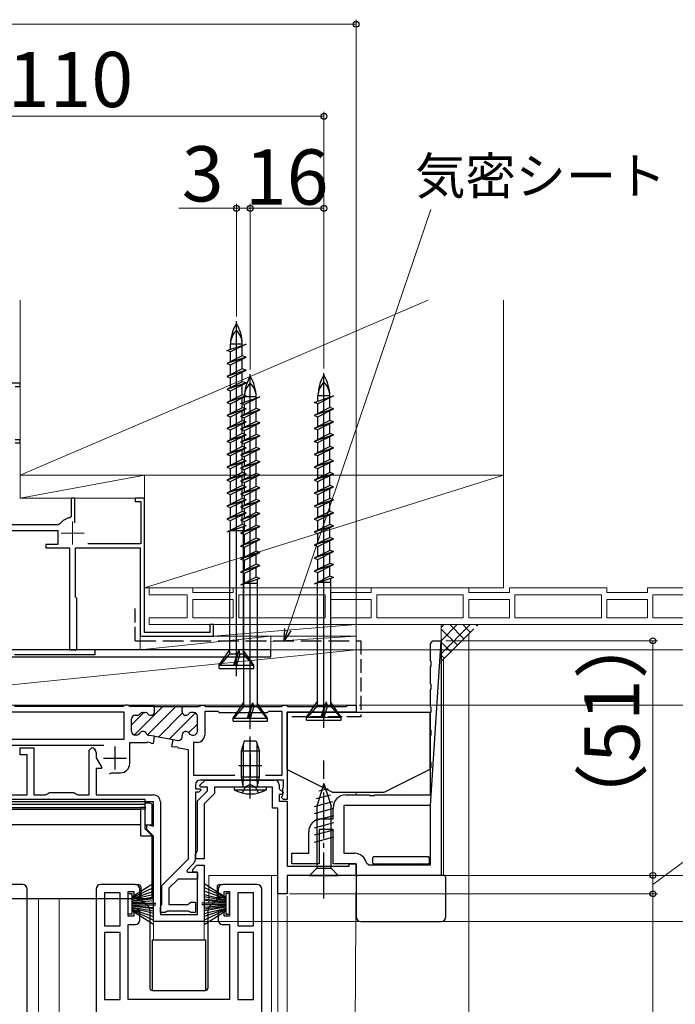
# Model space of a CAD drawing. Extents: x 105 to 1155, y 126 to 1690.
# Drawn here: x 377 to 519, y 1247 to 1462 of the extents above; entities that cross this region are included whole.
import ezdxf

# ---------------------------------------------------------------- set-up
doc = ezdxf.new("R2010")
doc.units = 0
for name, pattern in [('YCENTER_1', [13, 10, -1, 1, -1]), ('YDIVIDE_1', [15, 10, -1, 1, -1, 1, -1]), ('YHIDDEN_1', [4, 3, -1])]:
    doc.linetypes.add(name, pattern=pattern)
for name, color, linetype, lineweight in [('YKK_11', 7, 'CONTINUOUS', 30), ('YKK_11E', 7, 'CONTINUOUS', 13), ('YKK_12', 2, 'CONTINUOUS', 13), ('YKK_13', 4, 'CONTINUOUS', 30), ('YKK_D', 6, 'CONTINUOUS', 13), ('YSS_K', 3, 'CONTINUOUS', 13), ('YSS_KE', 3, 'CONTINUOUS', 30)]:
    doc.layers.add(name, color=color, linetype=linetype, lineweight=lineweight)
doc.styles.add('text-b', font='txt')

msp = doc.modelspace()

# ---------------------------------------------------------------- linework, layer by layer
at = {"layer": 'YKK_11', "linetype": 'ByBlock', "lineweight": -2}
for p in [(466.2, 1290.7), (466.7, 1326.5)]:
    msp.add_line(p, (468.5, 1326.5), dxfattribs=at)
at = {"layer": 'YKK_11', "linetype": 'ByBlock', "lineweight": -2, "ltscale": 0.5}
for p, q in [((466.2, 1325.83), (466.34, 1326.02)), ((466.2, 1322.17), (466.2, 1325.83)), ((466.34, 1326.02), (466.7, 1326.5)), ((468.5, 1326.5), (468.5, 1275.5)), ((466.34, 1321.98), (466.2, 1322.17)), ((466.2, 1320.83), (466.34, 1321.02)), ((466.2, 1317.17), (466.2, 1320.83)), ((466.34, 1321.02), (466.34, 1321.98)), ((466.34, 1316.98), (466.2, 1317.17)), ((466.34, 1316.02), (466.34, 1316.98)), ((466.2, 1315.83), (466.34, 1316.02)), ((466.2, 1312.17), (466.2, 1315.83)), ((466.34, 1311.98), (466.2, 1312.17)), ((466.34, 1311.02), (466.34, 1311.98)), ((466.2, 1310.83), (466.34, 1311.02)), ((466.2, 1307.17), (466.2, 1310.83)), ((466.34, 1306.98), (466.2, 1307.17)), ((466.2, 1305.83), (466.34, 1306.02)), ((466.2, 1300.17), (466.2, 1305.83)), ((466.34, 1306.02), (466.34, 1306.98)), ((466.34, 1299.98), (466.2, 1300.17)), ((466.34, 1299.02), (466.34, 1299.98)), ((466.2, 1298.83), (466.34, 1299.02)), ((466.2, 1293), (466.2, 1298.83)), ((447.8, 1293), (452.83, 1293)), ((452.83, 1293), (453.02, 1292.86)), ((453.02, 1292.86), (453.98, 1292.86)), ((453.98, 1292.86), (454.17, 1293)), ((454.17, 1293), (466.2, 1293)), ((466.2, 1290.7), (447.3, 1290.7)), ((447.3, 1290.7), (447.3, 1280.3)), ((466.2, 1277.8), (466.2, 1290.7)), ((445, 1287.8), (445, 1290.2)), ((442.5, 1287.8), (445, 1287.8)), ((439.7, 1280.3), (439.7, 1285)), ((445, 1285.5), (442, 1285.5)), ((442, 1285.5), (442, 1278)), ((445, 1278), (445, 1285.5)), ((436, 1278), (436, 1280.3)), ((436, 1280.3), (439.7, 1280.3)), ((447.3, 1280.3), (449.7, 1280.3)), ((442, 1278), (436, 1278)), ((450, 1278), (445, 1278)), ((450, 1275.5), (450, 1278)), ((452.25, 1278.2), (452.74, 1277.8)), ((452.74, 1277.8), (466.2, 1277.8)), ((377.5, 1273.5), (370, 1273.5)), ((402, 1273.5), (394.5, 1273.5)), ((428.5, 1273.5), (421, 1273.5)), ((468.5, 1275.5), (450, 1275.5)), ((378.5, 1215.5), (378.5, 1272.5)), ((393.5, 1272.5), (393.5, 1214.5)), ((395.3, 1271.7), (395.3, 1264.5)), ((398.7, 1271.7), (395.3, 1271.7)), ((398.7, 1264.5), (398.7, 1271.7)), ((400.5, 1266.6), (400.5, 1272)), ((400.5, 1272), (401.7, 1272)), ((401.7, 1272), (401.7, 1270.8)), ((403, 1270.8), (403, 1272.5)), ((420, 1272.5), (420, 1270.8)), ((421.3, 1270.8), (421.3, 1272)), ((421.3, 1272), (422.5, 1272)), ((422.5, 1272), (422.5, 1266.6)), ((424.3, 1271.7), (424.3, 1264.5)), ((427.7, 1271.7), (424.3, 1271.7)), ((427.7, 1264.5), (427.7, 1271.7)), ((429.5, 1215.5), (429.5, 1272.5)), ((401.7, 1270.8), (403, 1270.8)), ((420, 1270.8), (421.3, 1270.8)), ((403, 1267.8), (401.7, 1267.8)), ((401.7, 1267.8), (401.7, 1266.6)), ((403, 1265.8), (403, 1267.8)), ((421.3, 1267.8), (420, 1267.8)), ((420, 1267.8), (420, 1265.8)), ((421.3, 1266.6), (421.3, 1267.8)), ((401.7, 1266.6), (400.5, 1266.6)), ((422.5, 1266.6), (421.3, 1266.6)), ((395.3, 1264.5), (398.7, 1264.5)), ((398.7, 1263.1), (395.3, 1263.1)), ((395.3, 1263.1), (395.3, 1248.5)), ((398.7, 1248.5), (398.7, 1263.1)), ((400.5, 1248.5), (400.5, 1264.8)), ((400.5, 1264.8), (402, 1264.8)), ((421, 1264.8), (422.5, 1264.8)), ((422.5, 1264.8), (422.5, 1248.5)), ((424.3, 1264.5), (427.7, 1264.5)), ((424.3, 1263.1), (424.3, 1248.5)), ((427.7, 1263.1), (424.3, 1263.1)), ((427.7, 1248.5), (427.7, 1263.1)), ((395.3, 1248.5), (398.7, 1248.5)), ((422.5, 1248.5), (400.5, 1248.5)), ((424.3, 1248.5), (427.7, 1248.5))]:
    msp.add_line(p, q, dxfattribs=at)
at = {"layer": 'YKK_11', "color": 211, "linetype": 'ByBlock', "lineweight": -2, "ltscale": 0.5}
for p, q in [((399.34, 1312.2), (375.76, 1312.2)), ((399.6, 1312.35), (399.34, 1312.2)), ((399.86, 1312.5), (399.6, 1312.35)), ((400.34, 1312.5), (399.86, 1312.5)), ((400.6, 1312.35), (400.34, 1312.5)), ((400.86, 1312.2), (400.6, 1312.35)), ((406.2, 1312.2), (400.86, 1312.2)), ((405.9, 1312.2), (412.5, 1312.2)), ((406.2, 1311.1), (406.2, 1312.2)), ((412.2, 1311.9), (412.5, 1312.2)), ((412.5, 1312.2), (412.5, 1312.2)), ((412.5, 1312.2), (415.84, 1312.2)), ((415.84, 1312.2), (416.1, 1312.35)), ((416.1, 1312.35), (416.36, 1312.5)), ((416.36, 1312.5), (416.84, 1312.5)), ((416.84, 1312.5), (417.1, 1312.35)), ((417.1, 1312.35), (417.36, 1312.2)), ((417.36, 1312.2), (433.74, 1312.2)), ((433.74, 1312.2), (434, 1312.35)), ((434, 1312.35), (434.26, 1312.5)), ((434.26, 1312.5), (434.74, 1312.5)), ((434.74, 1312.5), (435, 1312.35)), ((435, 1312.35), (435.26, 1312.2)), ((435.26, 1312.2), (447.74, 1312.2)), ((447.74, 1312.2), (448, 1312.35)), ((448, 1312.35), (448.26, 1312.5)), ((448.26, 1312.5), (450, 1312.5)), ((450, 1312.5), (450, 1311)), ((399.6, 1311), (374.7, 1311)), ((399.6, 1305.1), (399.6, 1311)), ((402, 1310.3), (402.45, 1310.3)), ((403.7, 1310.9), (404.15, 1310.9)), ((412.2, 1311.1), (412.2, 1311.9)), ((414.7, 1310.9), (414.25, 1310.9)), ((415.5, 1306.8), (415.5, 1310.1)), ((420, 1311.1), (417.1, 1311.1)), ((417.1, 1311.1), (417.1, 1306)), ((420.3, 1310.8), (420, 1311.1)), ((430.7, 1310.8), (420.3, 1310.8)), ((431, 1311.1), (430.7, 1310.8)), ((433.9, 1311.1), (431, 1311.1)), ((433.9, 1297.3), (433.9, 1311.1)), ((450, 1311), (435, 1311)), ((435, 1311), (435, 1292)), ((401.2, 1306.8), (401.2, 1309.5)), ((402.31, 1306), (402, 1306)), ((406.21, 1305.73), (404.98, 1305.94)), ((405.94, 1304.15), (406.21, 1305.73)), ((406.21, 1305.73), (410.25, 1305.02)), ((412.2, 1305.63), (412.2, 1306)), ((414.39, 1306), (414.7, 1306)), ((356.1, 1305.1), (399.6, 1305.1)), ((363.1, 1303.8), (395.2, 1303.8)), ((400.8, 1299.8), (400.8, 1304.4)), ((400.8, 1304.4), (404.54, 1304.4)), ((404.54, 1304.4), (404.77, 1304.51)), ((404.77, 1304.51), (405.29, 1304.39)), ((405.29, 1304.39), (405.45, 1304.24)), ((405.45, 1304.24), (405.94, 1304.15)), ((409.97, 1303.44), (410.25, 1305.02)), ((410.46, 1303.35), (409.97, 1303.44)), ((410.25, 1305.02), (411.26, 1304.84)), ((410.66, 1303.44), (410.46, 1303.35)), ((411.19, 1303.38), (410.66, 1303.44)), ((415.5, 1304.4), (414.7, 1304.4)), ((414.7, 1304.4), (414.7, 1297.3)), ((377, 1301.7), (377, 1303.2)), ((377, 1303.2), (380, 1303.2)), ((378.5, 1301.7), (377, 1301.7)), ((378.5, 1293), (378.5, 1301.7)), ((380, 1303.2), (380, 1293)), ((392, 1302.7), (392.5, 1303.2)), ((392, 1293), (392, 1302.7)), ((393.5, 1302.2), (393.5, 1301.03)), ((411.42, 1303.18), (411.19, 1303.38)), ((413.6, 1302.8), (411.42, 1303.18)), ((413.6, 1279.12), (413.6, 1302.8)), ((393.5, 1301.03), (394.72, 1298.93)), ((394.58, 1298.7), (393.5, 1298.7)), ((393.5, 1298.7), (393.5, 1293)), ((394.72, 1298.93), (394.58, 1298.7)), ((396.43, 1297.55), (396.87, 1297.8)), ((396.87, 1297.8), (398.8, 1297.8)), ((414.7, 1297.3), (423.66, 1297.3)), ((430.34, 1297.3), (433.9, 1297.3)), ((415.1, 1295.2), (415.1, 1294.3)), ((416.06, 1295.09), (417.18, 1296.2)), ((416.22, 1294.7), (416.06, 1295.09)), ((434.2, 1296.2), (416.1, 1296.2)), ((417.18, 1296.2), (432.3, 1296.2)), ((433.3, 1295.2), (433.3, 1294.32)), ((434.2, 1294.66), (434.2, 1296.2)), ((366, 1293), (378.5, 1293)), ((380, 1293), (382.5, 1293)), ((382.5, 1293), (382.93, 1293.25)), ((382.93, 1293.25), (383.37, 1293.5)), ((383.37, 1293.5), (388.63, 1293.5)), ((388.63, 1293.5), (389.07, 1293.25)), ((389.07, 1293.25), (389.5, 1293)), ((389.5, 1293), (392, 1293)), ((393.5, 1293), (406, 1293)), ((415.1, 1294.3), (416.1, 1294.3)), ((415.8, 1293.6), (415.1, 1293.6)), ((415.1, 1293.6), (415.1, 1279.16)), ((415.5, 1291.7), (417.7, 1293.9)), ((416.3, 1294.1), (415.8, 1293.6)), ((416.1, 1294.3), (416.3, 1294.1)), ((417.7, 1294.7), (416.22, 1294.7)), ((419.2, 1293.28), (417, 1291.08)), ((417.7, 1293.9), (417.7, 1294.7)), ((431.8, 1294.7), (419.2, 1294.7)), ((419.2, 1294.7), (419.2, 1293.28)), ((431.8, 1290.1), (431.8, 1294.7)), ((433.3, 1294.32), (434.14, 1293.49)), ((433.98, 1293.1), (433.3, 1293.1)), ((433.3, 1293.1), (433.3, 1291.6)), ((433.9, 1292.7), (434.1, 1292.9)), ((434.14, 1293.49), (433.98, 1293.1)), ((434.1, 1294.4), (434.15, 1294.53)), ((434.1, 1292.9), (434.1, 1294.4)), ((434.15, 1294.53), (434.2, 1294.66)), ((406, 1291.5), (366, 1291.5)), ((406, 1286.19), (406, 1291.5)), ((407.5, 1291.5), (407.5, 1267)), ((415.5, 1280.9), (415.5, 1291.7)), ((417, 1291.08), (417, 1279.1)), ((433.3, 1291.6), (435, 1291.6)), ((433.7, 1292.5), (433.9, 1292.7)), ((434.2, 1292), (433.7, 1292.5)), ((435, 1292), (434.2, 1292)), ((435, 1291.6), (435, 1277.5)), ((433, 1290.1), (431.8, 1290.1)), ((433, 1271.5), (433, 1290.1)), ((404.5, 1285.5), (404.5, 1286.59)), ((404.5, 1286.59), (406, 1286.19)), ((406, 1284), (404.5, 1285.5)), ((406, 1265.5), (406, 1284)), ((415.1, 1280.1), (415.3, 1280.5)), ((415.1, 1279.1), (415.1, 1280.1)), ((415.3, 1280.5), (415.5, 1280.9)), ((407.8, 1273.32), (413.6, 1279.12)), ((414.63, 1278.03), (413.19, 1276.59)), ((417, 1279.1), (415.1, 1279.1)), ((448.5, 1277.5), (448.5, 1278)), ((448.5, 1278), (450, 1278)), ((450, 1278), (450, 1275.5)), ((413.19, 1276.59), (413.35, 1276.2)), ((413.35, 1276.2), (415.5, 1276.2)), ((414.5, 1276.8), (415.4, 1277.7)), ((414.5, 1276.2), (414.5, 1276.8)), ((415.5, 1276.2), (414.5, 1276.2)), ((415.4, 1277.7), (417, 1277.7)), ((415.5, 1267), (415.5, 1276.2)), ((415.5, 1276.2), (415.5, 1274.7)), ((417, 1277.7), (417, 1265.5)), ((435, 1277.5), (448.5, 1277.5)), ((411.3, 1274.7), (409.3, 1272.7)), ((415.5, 1274.7), (411.3, 1274.7)), ((450, 1275.5), (435, 1275.5)), ((435, 1275.5), (435, 1271.5)), ((407.8, 1269.22), (407.8, 1273.32)), ((409.3, 1272.7), (409.3, 1269.2)), ((435, 1271.5), (433, 1271.5)), ((407.65, 1268.96), (407.8, 1269.22)), ((409.3, 1269.2), (413.51, 1269.2)), ((413.51, 1269.2), (413.8, 1269.45)), ((413.8, 1269.45), (414.1, 1269.7)), ((414.1, 1269.7), (415.1, 1269.7)), ((415.1, 1269.7), (415.1, 1267.4)), ((407.5, 1268.7), (407.65, 1268.96)), ((407.5, 1267.4), (407.5, 1268.7)), ((408.5, 1267.4), (407.5, 1267.4)), ((408.76, 1267.55), (408.5, 1267.4)), ((409.02, 1267.7), (408.76, 1267.55)), ((413.58, 1267.7), (409.02, 1267.7)), ((413.84, 1267.55), (413.58, 1267.7)), ((414.1, 1267.4), (413.84, 1267.55)), ((415.1, 1267.4), (414.1, 1267.4)), ((417, 1265.5), (406, 1265.5)), ((407.5, 1267), (415.5, 1267))]:
    msp.add_line(p, q, dxfattribs=at)
at = {"layer": 'YKK_11', "color": 211, "linetype": 'Continuous', "lineweight": -2}
for p, q in [((401.81, 1306.02), (407.98, 1312.2)), ((404.68, 1306.07), (410.81, 1312.2)), ((401.2, 1308.24), (403.86, 1310.9)), ((407.03, 1305.58), (412.25, 1310.81)), ((409.43, 1305.16), (415.08, 1310.81)), ((413.61, 1306.51), (415.5, 1308.4))]:
    msp.add_line(p, q, dxfattribs=at)
at = {"layer": 'YKK_11', "color": 211, "ltscale": 0.5}
for p, q in [((397.6, 1303.5), (397.6, 1298.5)), ((427, 1301.9), (427, 1296.9)), ((395.1, 1301), (400.1, 1301)), ((424.5, 1299.4), (429.5, 1299.4))]:
    msp.add_line(p, q, dxfattribs=at)
at = {"layer": 'YKK_11', "color": 211, "linetype": 'ByBlock', "lineweight": -2, "ltscale": 0.5}
for centre, radius, start, end in [((402, 1309.5), 0.8, 90, 180), ((402.45, 1311.1), 0.8, 270, 321.3178), ((403.7, 1310.1), 0.8, 90, 141.3178), ((404.15, 1310.1), 0.8, 38.6822, 90), ((405.4, 1311.1), 0.8, 218.6822, 360), ((413, 1311.1), 0.8, 180, 321.3178), ((414.25, 1310.1), 0.8, 90, 141.3178), ((414.7, 1310.1), 0.8, 0, 90), ((402, 1306.8), 0.8, 180, 270), ((402.31, 1306.8), 0.8, 270, 330), ((403.7, 1306), 0.8, 27.2168, 150), ((405.12, 1306.73), 0.8, 207.2168, 260), ((411.4, 1305.63), 0.8, 260, 360), ((413, 1306), 0.8, 30, 180), ((414.39, 1306.8), 0.8, 210, 270), ((414.7, 1306.8), 0.8, 270, 360), ((415.5, 1306), 1.6, 270, 360), ((392.5, 1302.2), 1, 0, 90), ((398.8, 1299.8), 2, 270, 360), ((416.1, 1295.2), 1, 90, 180), ((432.3, 1295.2), 1, 0, 90), ((406, 1291.5), 1.5, 0, 90), ((413.5, 1279.16), 1.6, 315, 0)]:
    msp.add_arc(centre, radius, start, end, dxfattribs=at)
at = {"layer": 'YKK_11', "linetype": 'ByBlock', "lineweight": -2, "ltscale": 0.5}
for centre, radius, start, end in [((447.8, 1290.2), 2.8, 90, 180), ((442.5, 1285), 2.8, 90, 180), ((449.7, 1277.7), 2.6, 11.1599, 90), ((377.5, 1272.5), 1, 0, 90), ((394.5, 1272.5), 1, 90, 180), ((402, 1272.5), 1, 0, 90), ((421, 1272.5), 1, 90, 180), ((428.5, 1272.5), 1, 0, 90), ((402, 1265.8), 1, 270, 360), ((421, 1265.8), 1, 180, 270)]:
    msp.add_arc(centre, radius, start, end, dxfattribs=at)
at = {"layer": 'YKK_11E', "color": 4, "linetype": 'ByBlock', "lineweight": -2, "ltscale": 0.5}
for p, q in [((377, 1382.5), (375, 1382.5)), ((375.9, 1381.8), (377, 1381.8)), ((377, 1381.8), (377, 1382.5)), ((377, 1370.2), (375.9, 1370.2)), ((377, 1369.5), (377, 1370.2)), ((375.9, 1369.5), (377, 1369.5)), ((388.9, 1357.5), (388.1, 1357.5)), ((388.1, 1357.5), (388.1, 1353.55)), ((388.9, 1352.15), (388.9, 1357.5)), ((404, 1357.5), (402, 1357.5)), ((402, 1357.5), (402, 1356.8)), ((404, 1328.3), (404, 1357.5)), ((402, 1356.8), (403.2, 1356.8)), ((403.2, 1356.8), (403.2, 1347.6)), ((388.1, 1353.55), (387.85, 1353.26)), ((356.8, 1350.5), (385.2, 1350.5)), ((385.25, 1351.7), (373.4, 1351.7)), ((385.2, 1350.5), (385.2, 1347.4)), ((385.65, 1351.91), (385.25, 1351.7)), ((385.2, 1347.4), (382.6, 1347.4)), ((382.6, 1347.4), (382.6, 1346.7)), ((382.6, 1346.7), (387.7, 1346.7)), ((387.7, 1346.7), (387.7, 1324.5)), ((389, 1336), (389, 1346.7)), ((389, 1346.7), (403.1, 1346.7)), ((403.2, 1347.6), (391.69, 1347.6)), ((403.1, 1346.7), (403.1, 1327.5)), ((389.3, 1335.7), (389, 1336)), ((389.3, 1324.5), (389.3, 1335.7)), ((419, 1330), (418.2, 1330)), ((418.2, 1330), (418.2, 1328.3)), ((419, 1327.5), (419, 1330)), ((403.1, 1327.5), (419, 1327.5)), ((418.2, 1328.3), (404, 1328.3)), ((387.7, 1324.5), (389.3, 1324.5))]:
    msp.add_line(p, q, dxfattribs=at)
at = {"layer": 'YKK_11E', "color": 4, "ltscale": 0.5}
for p, q in [((388.4, 1352.4), (388.4, 1347.4)), ((385.9, 1349.9), (390.9, 1349.9))]:
    msp.add_line(p, q, dxfattribs=at)
at = {"layer": 'YKK_11E', "linetype": 'ByBlock', "ltscale": 0.5}
for p, q in [((414.5, 1338), (405, 1338)), ((414.5, 1337), (414.5, 1338)), ((444.5, 1338), (423.3, 1338)), ((423.3, 1338), (423.3, 1337)), ((444.5, 1337), (444.5, 1338)), ((474.5, 1338), (453.3, 1338)), ((453.3, 1338), (453.3, 1337)), ((474.5, 1337), (474.5, 1338)), ((504.5, 1338), (483.3, 1338)), ((483.3, 1338), (483.3, 1337)), ((504.5, 1337), (504.5, 1338)), ((534.5, 1338), (513.3, 1338)), ((513.3, 1338), (513.3, 1337)), ((405, 1336.5), (413.3, 1336.5)), ((413.3, 1336.5), (413.3, 1331.5)), ((423.3, 1337), (414.5, 1337)), ((443.3, 1336.5), (424.5, 1336.5)), ((424.5, 1336.5), (424.5, 1331.5)), ((443.3, 1331.5), (443.3, 1336.5)), ((453.3, 1337), (444.5, 1337)), ((473.3, 1336.5), (454.5, 1336.5)), ((454.5, 1336.5), (454.5, 1331.5)), ((473.3, 1331.5), (473.3, 1336.5)), ((483.3, 1337), (474.5, 1337)), ((503.3, 1336.5), (484.5, 1336.5)), ((484.5, 1336.5), (484.5, 1331.5)), ((503.3, 1331.5), (503.3, 1336.5)), ((513.3, 1337), (504.5, 1337)), ((533.3, 1336.5), (514.5, 1336.5)), ((514.5, 1336.5), (514.5, 1331.5)), ((423.3, 1335.5), (414.5, 1335.5)), ((414.5, 1335.5), (414.5, 1331.5)), ((423.3, 1331.5), (423.3, 1335.5)), ((453.3, 1335.5), (444.5, 1335.5)), ((444.5, 1335.5), (444.5, 1331.5)), ((453.3, 1331.5), (453.3, 1335.5)), ((483.3, 1335.5), (474.5, 1335.5)), ((474.5, 1335.5), (474.5, 1331.5)), ((483.3, 1331.5), (483.3, 1335.5)), ((504.5, 1331.5), (504.5, 1335.5)), ((504.5, 1335.5), (513.3, 1335.5)), ((513.3, 1335.5), (513.3, 1331.5)), ((413.3, 1331.5), (405, 1331.5)), ((414.5, 1331.5), (423.3, 1331.5)), ((424.5, 1331.5), (443.3, 1331.5)), ((444.5, 1331.5), (453.3, 1331.5)), ((454.5, 1331.5), (473.3, 1331.5)), ((474.5, 1331.5), (483.3, 1331.5)), ((484.5, 1331.5), (503.3, 1331.5)), ((513.3, 1331.5), (504.5, 1331.5)), ((514.5, 1331.5), (533.3, 1331.5)), ((405, 1330), (551, 1330))]:
    msp.add_line(p, q, dxfattribs=at)
at = {"layer": 'YKK_11E'}
for p, q in [((405, 1338), (405, 1336.5)), ((405, 1331.5), (405, 1330))]:
    msp.add_line(p, q, dxfattribs=at)
at = {"layer": 'YKK_11E', "color": 4, "linetype": 'ByBlock', "lineweight": -2, "ltscale": 0.5}
msp.add_arc((388.4, 1349.9), 3.4, 99.3324, 143.8623, dxfattribs=at)
at = {"layer": 'YKK_12'}
for p, q in [((474.5, 1101.5), (474.5, 1328)), ((469, 1275.5), (469, 1322.5)), ((450, 1312.5), (354, 1312.5)), ((450, 1311), (450, 1312.5)), ((450, 1293), (450, 1293.5)), ((449.01, 1101.5), (450, 1277.7)), ((433, 1275.5), (418, 1275.5)), ((418, 1269.55), (418, 1275.5)), ((431.6, 1101.5), (431.6, 1275.5)), ((449.7, 1275.5), (450, 1275.5)), ((433, 1101.5), (433, 1272)), ((381, 1270.5), (381, 1101.5)), ((385.5, 1270.5), (385.5, 1101.5)), ((406.5, 1265.5), (406, 1265.5)), ((406, 1265.5), (406, 1261.5)), ((416.5, 1265.5), (417.8, 1265.5)), ((417, 1265.5), (417, 1261.5))]:
    msp.add_line(p, q, dxfattribs=at)
at = {"layer": 'YKK_13'}
for p, q in [((424, 1318.82), (424, 1395.96)), ((421.9, 1389.58), (426.1, 1390.99)), ((422.72, 1389.3), (421.9, 1389.58)), ((422.72, 1389.85), (422.72, 1390.99)), ((426.1, 1390.99), (422.72, 1389.3)), ((425.27, 1390.99), (422.72, 1390.99)), ((422.72, 1387.17), (422.72, 1389.3)), ((425.27, 1390.71), (425.27, 1390.99)), ((425.27, 1388.44), (425.27, 1390.57)), ((425.27, 1388.44), (421.9, 1386.76)), ((426.1, 1388.17), (421.9, 1386.76)), ((422.72, 1386.48), (426.1, 1388.17)), ((426.1, 1388.17), (425.27, 1388.44)), ((425.27, 1385.62), (425.27, 1387.75)), ((421.9, 1386.76), (422.72, 1386.48)), ((425.27, 1385.62), (421.9, 1383.94)), ((426.1, 1385.35), (421.9, 1383.94)), ((422.72, 1384.35), (422.72, 1386.48)), ((422.72, 1383.66), (426.1, 1385.35)), ((426.1, 1385.35), (425.27, 1385.62)), ((425.27, 1382.8), (425.27, 1384.93)), ((421.9, 1383.94), (422.72, 1383.66)), ((425.27, 1382.8), (421.9, 1381.12)), ((422.72, 1381.53), (422.72, 1383.66)), ((426.1, 1382.53), (425.27, 1382.8)), ((427, 1307.34), (427, 1384.48)), ((443, 1307.54), (443, 1384.68)), ((426.1, 1382.53), (421.9, 1381.12)), ((421.9, 1381.12), (422.72, 1380.84)), ((422.72, 1380.84), (426.1, 1382.53)), ((422.72, 1378.71), (422.72, 1380.84)), ((425.27, 1379.98), (425.27, 1382.11)), ((425.27, 1379.98), (421.9, 1378.3)), ((426.1, 1379.71), (421.9, 1378.3)), ((422.72, 1378.02), (426.1, 1379.71)), ((424.9, 1378.1), (429.1, 1379.51)), ((426.1, 1379.71), (425.27, 1379.98)), ((425.27, 1377.16), (425.27, 1379.29)), ((425.72, 1378.38), (425.72, 1379.51)), ((429.1, 1379.51), (425.72, 1377.83)), ((428.27, 1379.51), (425.72, 1379.51)), ((428.27, 1379.24), (428.27, 1379.51)), ((428.27, 1376.97), (428.27, 1379.1)), ((440.9, 1378.3), (445.1, 1379.71)), ((441.72, 1378.58), (441.72, 1379.71)), ((445.1, 1379.71), (441.72, 1378.03)), ((444.27, 1379.71), (441.72, 1379.71)), ((444.27, 1379.44), (444.27, 1379.71)), ((444.27, 1377.17), (444.27, 1379.3)), ((421.9, 1378.3), (422.72, 1378.02)), ((425.27, 1377.16), (421.9, 1375.48)), ((426.1, 1376.89), (421.9, 1375.48)), ((422.72, 1375.89), (422.72, 1378.02)), ((422.72, 1375.2), (426.1, 1376.89)), ((425.72, 1377.83), (424.9, 1378.1)), ((428.27, 1376.97), (424.9, 1375.28)), ((429.1, 1376.69), (424.9, 1375.28)), ((426.1, 1376.89), (425.27, 1377.16)), ((425.27, 1374.34), (425.27, 1376.47)), ((425.72, 1375.69), (425.72, 1377.83)), ((425.72, 1375.01), (429.1, 1376.69)), ((429.1, 1376.69), (428.27, 1376.97)), ((428.27, 1374.15), (428.27, 1376.28)), ((441.72, 1378.03), (440.9, 1378.3)), ((444.27, 1377.17), (440.9, 1375.48)), ((445.1, 1376.89), (440.9, 1375.48)), ((441.72, 1375.89), (441.72, 1378.03)), ((441.72, 1375.21), (445.1, 1376.89)), ((445.1, 1376.89), (444.27, 1377.17)), ((444.27, 1374.35), (444.27, 1376.48)), ((421.9, 1375.48), (422.72, 1375.2)), ((425.27, 1374.34), (421.9, 1372.66)), ((426.1, 1374.07), (421.9, 1372.66)), ((422.72, 1373.07), (422.72, 1375.2)), ((422.72, 1372.38), (426.1, 1374.07)), ((424.9, 1375.28), (425.72, 1375.01)), ((428.27, 1374.15), (424.9, 1372.46)), ((426.1, 1374.07), (425.27, 1374.34)), ((425.72, 1372.87), (425.72, 1375.01)), ((429.1, 1373.87), (428.27, 1374.15)), ((440.9, 1375.48), (441.72, 1375.21)), ((444.27, 1374.35), (440.9, 1372.66)), ((445.1, 1374.07), (440.9, 1372.66)), ((441.72, 1373.07), (441.72, 1375.21)), ((441.72, 1372.39), (445.1, 1374.07)), ((445.1, 1374.07), (444.27, 1374.35)), ((421.9, 1372.66), (422.72, 1372.38)), ((422.72, 1370.25), (422.72, 1372.38)), ((429.1, 1373.87), (424.9, 1372.46)), ((424.9, 1372.46), (425.72, 1372.19)), ((425.27, 1371.52), (425.27, 1373.65)), ((425.72, 1372.19), (429.1, 1373.87)), ((425.72, 1370.05), (425.72, 1372.19)), ((428.27, 1371.33), (428.27, 1373.46)), ((440.9, 1372.66), (441.72, 1372.39)), ((441.72, 1370.25), (441.72, 1372.39)), ((444.27, 1371.53), (444.27, 1373.66)), ((425.27, 1371.52), (421.9, 1369.84)), ((426.1, 1371.25), (421.9, 1369.84)), ((421.9, 1369.84), (422.72, 1369.56)), ((422.72, 1369.56), (426.1, 1371.25)), ((428.27, 1371.33), (424.9, 1369.64)), ((429.1, 1371.05), (424.9, 1369.64)), ((426.1, 1371.25), (425.27, 1371.52)), ((425.27, 1368.7), (425.27, 1370.83)), ((425.72, 1369.37), (429.1, 1371.05)), ((429.1, 1371.05), (428.27, 1371.33)), ((428.27, 1368.51), (428.27, 1370.64)), ((444.27, 1371.53), (440.9, 1369.84)), ((445.1, 1371.25), (440.9, 1369.84)), ((440.9, 1369.84), (441.72, 1369.57)), ((441.72, 1369.57), (445.1, 1371.25)), ((445.1, 1371.25), (444.27, 1371.53)), ((444.27, 1368.71), (444.27, 1370.84)), ((425.27, 1368.7), (421.9, 1367.02)), ((426.1, 1368.43), (421.9, 1367.02)), ((422.72, 1367.43), (422.72, 1369.56)), ((422.72, 1366.74), (426.1, 1368.43)), ((424.9, 1369.64), (425.72, 1369.37)), ((428.27, 1368.51), (424.9, 1366.82)), ((429.1, 1368.23), (424.9, 1366.82)), ((426.1, 1368.43), (425.27, 1368.7)), ((425.27, 1365.88), (425.27, 1368.01)), ((425.72, 1367.23), (425.72, 1369.37)), ((425.72, 1366.55), (429.1, 1368.23)), ((429.1, 1368.23), (428.27, 1368.51)), ((428.27, 1365.69), (428.27, 1367.82)), ((444.27, 1368.71), (440.9, 1367.02)), ((445.1, 1368.43), (440.9, 1367.02)), ((441.72, 1367.43), (441.72, 1369.57)), ((441.72, 1366.75), (445.1, 1368.43)), ((445.1, 1368.43), (444.27, 1368.71)), ((444.27, 1365.89), (444.27, 1368.02)), ((421.9, 1367.02), (422.72, 1366.74)), ((425.27, 1365.88), (421.9, 1364.2)), ((426.1, 1365.61), (421.9, 1364.2)), ((422.72, 1364.61), (422.72, 1366.74)), ((422.72, 1363.92), (426.1, 1365.61)), ((424.9, 1366.82), (425.72, 1366.55)), ((428.27, 1365.69), (424.9, 1364)), ((426.1, 1365.61), (425.27, 1365.88)), ((425.72, 1364.41), (425.72, 1366.55)), ((429.1, 1365.41), (428.27, 1365.69)), ((440.9, 1367.02), (441.72, 1366.75)), ((444.27, 1365.89), (440.9, 1364.2)), ((445.1, 1365.61), (440.9, 1364.2)), ((441.72, 1364.61), (441.72, 1366.75)), ((441.72, 1363.93), (445.1, 1365.61)), ((445.1, 1365.61), (444.27, 1365.89)), ((421.9, 1364.2), (422.72, 1363.92)), ((422.72, 1361.79), (422.72, 1363.92)), ((429.1, 1365.41), (424.9, 1364)), ((424.9, 1364), (425.72, 1363.73)), ((425.27, 1363.06), (425.27, 1365.19)), ((425.72, 1363.73), (429.1, 1365.41)), ((425.72, 1361.59), (425.72, 1363.73)), ((428.27, 1362.87), (428.27, 1365)), ((440.9, 1364.2), (441.72, 1363.93)), ((441.72, 1361.79), (441.72, 1363.93)), ((444.27, 1363.07), (444.27, 1365.2)), ((425.27, 1363.06), (421.9, 1361.38)), ((426.1, 1362.79), (421.9, 1361.38)), ((421.9, 1361.38), (422.72, 1361.1)), ((422.72, 1361.1), (426.1, 1362.79)), ((428.27, 1362.87), (424.9, 1361.18)), ((429.1, 1362.59), (424.9, 1361.18)), ((426.1, 1362.79), (425.27, 1363.06)), ((425.27, 1360.24), (425.27, 1362.37)), ((425.72, 1360.91), (429.1, 1362.59)), ((429.1, 1362.59), (428.27, 1362.87)), ((428.27, 1360.05), (428.27, 1362.18)), ((444.27, 1363.07), (440.9, 1361.38)), ((445.1, 1362.79), (440.9, 1361.38)), ((440.9, 1361.38), (441.72, 1361.11)), ((441.72, 1361.11), (445.1, 1362.79)), ((445.1, 1362.79), (444.27, 1363.07)), ((444.27, 1360.25), (444.27, 1362.38)), ((425.27, 1360.24), (421.9, 1358.56)), ((426.1, 1359.97), (421.9, 1358.56)), ((422.72, 1358.97), (422.72, 1361.1)), ((422.72, 1358.28), (426.1, 1359.97)), ((424.9, 1361.18), (425.72, 1360.91)), ((428.27, 1360.05), (424.9, 1358.36)), ((429.1, 1359.77), (424.9, 1358.36)), ((426.1, 1359.97), (425.27, 1360.24)), ((425.27, 1357.42), (425.27, 1359.55)), ((425.72, 1358.77), (425.72, 1360.91)), ((425.72, 1358.09), (429.1, 1359.77)), ((429.1, 1359.77), (428.27, 1360.05)), ((428.27, 1357.23), (428.27, 1359.36)), ((444.27, 1360.25), (440.9, 1358.56)), ((445.1, 1359.97), (440.9, 1358.56)), ((441.72, 1358.97), (441.72, 1361.11)), ((441.72, 1358.29), (445.1, 1359.97)), ((445.1, 1359.97), (444.27, 1360.25)), ((444.27, 1357.43), (444.27, 1359.56)), ((421.9, 1358.56), (422.72, 1358.28)), ((425.27, 1357.42), (421.9, 1355.74)), ((426.1, 1357.15), (421.9, 1355.74)), ((422.72, 1356.15), (422.72, 1358.28)), ((422.72, 1355.46), (426.1, 1357.15)), ((424.9, 1358.36), (425.72, 1358.09)), ((428.27, 1357.23), (424.9, 1355.54)), ((429.1, 1356.95), (424.9, 1355.54)), ((426.1, 1357.15), (425.27, 1357.42)), ((425.72, 1355.95), (425.72, 1358.09)), ((425.72, 1355.27), (429.1, 1356.95)), ((429.1, 1356.95), (428.27, 1357.23)), ((440.9, 1358.56), (441.72, 1358.29)), ((444.27, 1357.43), (440.9, 1355.74)), ((445.1, 1357.15), (440.9, 1355.74)), ((441.72, 1356.15), (441.72, 1358.29)), ((441.72, 1355.47), (445.1, 1357.15)), ((445.1, 1357.15), (444.27, 1357.43)), ((421.9, 1355.74), (422.72, 1355.46)), ((422.72, 1353.33), (422.72, 1355.46)), ((424.9, 1355.54), (425.72, 1355.27)), ((425.27, 1354.6), (425.27, 1356.73)), ((425.72, 1353.13), (425.72, 1355.27)), ((428.27, 1354.41), (428.27, 1356.54)), ((440.9, 1355.74), (441.72, 1355.47)), ((441.72, 1353.33), (441.72, 1355.47)), ((444.27, 1354.61), (444.27, 1356.74)), ((425.27, 1354.6), (421.9, 1352.92)), ((426.1, 1354.33), (421.9, 1352.92)), ((421.9, 1352.92), (422.72, 1352.64)), ((422.72, 1352.64), (426.1, 1354.33)), ((422.72, 1350.51), (422.72, 1352.64)), ((428.27, 1354.41), (424.9, 1352.72)), ((429.1, 1354.13), (424.9, 1352.72)), ((424.9, 1352.72), (425.72, 1352.45)), ((426.1, 1354.33), (425.27, 1354.6)), ((425.27, 1351.78), (425.27, 1353.91)), ((425.72, 1352.45), (429.1, 1354.13)), ((429.1, 1354.13), (428.27, 1354.41)), ((428.27, 1351.59), (428.27, 1353.72)), ((444.27, 1354.61), (440.9, 1352.92)), ((445.1, 1354.33), (440.9, 1352.92)), ((440.9, 1352.92), (441.72, 1352.65)), ((441.72, 1352.65), (445.1, 1354.33)), ((441.72, 1350.51), (441.72, 1352.65)), ((445.1, 1354.33), (444.27, 1354.61)), ((444.27, 1351.79), (444.27, 1353.92)), ((425.27, 1351.78), (421.9, 1350.1)), ((426.1, 1351.51), (421.9, 1350.1)), ((428.27, 1351.59), (424.9, 1349.9)), ((429.1, 1351.31), (424.9, 1349.9)), ((426.1, 1351.51), (425.27, 1351.78)), ((425.47, 1351.3), (425.47, 1323.66)), ((425.72, 1350.31), (425.72, 1352.45)), ((425.72, 1349.63), (429.1, 1351.31)), ((429.1, 1351.31), (428.27, 1351.59)), ((428.27, 1348.77), (428.27, 1350.9)), ((444.27, 1351.79), (440.9, 1350.1)), ((445.1, 1351.51), (440.9, 1350.1)), ((441.72, 1349.83), (445.1, 1351.51)), ((445.1, 1351.51), (444.27, 1351.79)), ((444.27, 1348.97), (444.27, 1351.1)), ((422.52, 1350.49), (425.45, 1350.49)), ((422.52, 1350.41), (422.52, 1350.49)), ((422.52, 1350.31), (422.52, 1323.66)), ((424.9, 1349.9), (425.72, 1349.63)), ((428.27, 1348.77), (424.9, 1347.08)), ((429.1, 1348.49), (424.9, 1347.08)), ((425.72, 1347.49), (425.72, 1349.63)), ((425.72, 1346.81), (429.1, 1348.49)), ((429.1, 1348.49), (428.27, 1348.77)), ((440.9, 1350.1), (441.72, 1349.83)), ((444.27, 1348.97), (440.9, 1347.28)), ((445.1, 1348.69), (440.9, 1347.28)), ((441.72, 1347.69), (441.72, 1349.83)), ((441.72, 1347.01), (445.1, 1348.69)), ((445.1, 1348.69), (444.27, 1348.97)), ((424.9, 1347.08), (425.72, 1346.81)), ((425.72, 1344.67), (425.72, 1346.81)), ((428.27, 1345.95), (428.27, 1348.08)), ((440.9, 1347.28), (441.72, 1347.01)), ((441.72, 1344.87), (441.72, 1347.01)), ((444.27, 1346.15), (444.27, 1348.28)), ((428.27, 1345.95), (424.9, 1344.26)), ((429.1, 1345.67), (424.9, 1344.26)), ((424.9, 1344.26), (425.72, 1343.99)), ((425.72, 1343.99), (429.1, 1345.67)), ((429.1, 1345.67), (428.27, 1345.95)), ((428.27, 1343.13), (428.27, 1345.26)), ((444.27, 1346.15), (440.9, 1344.46)), ((445.1, 1345.87), (440.9, 1344.46)), ((440.9, 1344.46), (441.72, 1344.19)), ((441.72, 1344.19), (445.1, 1345.87)), ((441.72, 1342.05), (441.72, 1344.19)), ((445.1, 1345.87), (444.27, 1346.15)), ((444.27, 1343.33), (444.27, 1345.46)), ((428.27, 1343.13), (424.9, 1341.44)), ((429.1, 1342.85), (424.9, 1341.44)), ((425.72, 1341.85), (425.72, 1343.99)), ((425.72, 1341.17), (429.1, 1342.85)), ((429.1, 1342.85), (428.27, 1343.13)), ((428.27, 1340.31), (428.27, 1342.44)), ((444.27, 1343.33), (440.9, 1341.64)), ((445.1, 1343.05), (440.9, 1341.64)), ((441.72, 1341.37), (445.1, 1343.05)), ((445.1, 1343.05), (444.27, 1343.33)), ((444.27, 1340.51), (444.27, 1342.64)), ((424.9, 1341.44), (425.72, 1341.17)), ((428.27, 1340.31), (424.9, 1338.62)), ((429.1, 1340.03), (424.9, 1338.62)), ((425.72, 1339.03), (425.72, 1341.17)), ((429.1, 1340.03), (428.27, 1340.31)), ((428.47, 1339.82), (428.47, 1312.19)), ((440.9, 1341.64), (441.72, 1341.37)), ((444.27, 1340.51), (440.9, 1338.82)), ((445.1, 1340.23), (440.9, 1338.82)), ((441.72, 1339.23), (441.72, 1341.37)), ((445.1, 1340.23), (444.27, 1340.51)), ((444.47, 1340.02), (444.47, 1312.39)), ((425.52, 1339.01), (428.45, 1339.01)), ((425.52, 1338.93), (425.52, 1339.01)), ((425.52, 1338.83), (425.52, 1312.19)), ((441.52, 1339.21), (444.45, 1339.21)), ((441.52, 1339.13), (441.52, 1339.21)), ((441.52, 1339.03), (441.52, 1312.39)), ((420.25, 1321.19), (422.52, 1324.49)), ((422.52, 1323.66), (420.45, 1321.19)), ((422.52, 1323.66), (424.13, 1323.66)), ((424.12, 1323.66), (423.35, 1321.19)), ((423.62, 1321.19), (424.58, 1324.49)), ((424.77, 1323.66), (424, 1321.19)), ((424.12, 1323.66), (424.58, 1324.49)), ((424.77, 1323.66), (424.58, 1324.49)), ((424.77, 1323.66), (425.47, 1323.66)), ((427.75, 1321.19), (425.47, 1324.49)), ((425.47, 1323.66), (427.55, 1321.19)), ((420.25, 1321.19), (427.75, 1321.19)), ((420.25, 1320.49), (420.25, 1321.19)), ((427.75, 1320.49), (427.75, 1321.19)), ((420.25, 1320.49), (427.75, 1320.49)), ((423.25, 1309.71), (425.52, 1313.01)), ((425.52, 1312.19), (423.45, 1309.71)), ((425.52, 1312.19), (427.14, 1312.19)), ((427.13, 1312.19), (426.35, 1309.71)), ((426.63, 1309.71), (427.58, 1313.01)), ((427.78, 1312.19), (427, 1309.71)), ((427.13, 1312.19), (427.58, 1313.01)), ((427.78, 1312.19), (427.58, 1313.01)), ((427.78, 1312.19), (428.47, 1312.19)), ((430.75, 1309.71), (428.47, 1313.01)), ((428.47, 1312.19), (430.55, 1309.71)), ((439.25, 1309.91), (441.52, 1313.21)), ((441.52, 1312.39), (439.45, 1309.91)), ((441.52, 1312.39), (443.14, 1312.39)), ((443.13, 1312.39), (442.35, 1309.91)), ((442.63, 1309.91), (443.58, 1313.21)), ((443.78, 1312.39), (443, 1309.91)), ((443.13, 1312.39), (443.58, 1313.21)), ((443.78, 1312.39), (443.58, 1313.21)), ((443.78, 1312.39), (444.47, 1312.39)), ((446.75, 1309.91), (444.47, 1313.21)), ((444.47, 1312.39), (446.55, 1309.91)), ((435, 1311), (466, 1311)), ((435, 1298.5), (435, 1311)), ((439.25, 1309.91), (446.75, 1309.91)), ((439.25, 1309.21), (439.25, 1309.91)), ((446.75, 1309.21), (446.75, 1309.91)), ((466, 1311), (466, 1298.5)), ((423.25, 1309.71), (430.75, 1309.71)), ((423.25, 1309.01), (423.25, 1309.71)), ((423.25, 1309.01), (430.75, 1309.01)), ((430.75, 1309.01), (430.75, 1309.71)), ((439.25, 1309.21), (446.75, 1309.21)), ((435, 1298.5), (445, 1293.5)), ((466, 1298.5), (456, 1293.5)), ((443, 1295.5), (441.45, 1290.58)), ((443, 1295.5), (444.55, 1290.58)), ((444.39, 1292.92), (441.35, 1292.11)), ((443.94, 1294.35), (441.89, 1293.8)), ((456, 1293.5), (445, 1293.5)), ((404.2, 1291.99), (367.8, 1291.99)), ((367.8, 1290.99), (404.2, 1290.99)), ((404.2, 1290.99), (404.2, 1291.99)), ((405.2, 1291.2), (404.2, 1291.2)), ((404.2, 1290.33), (404.2, 1290.99)), ((405.7, 1286.5), (405.7, 1290.7)), ((444.84, 1291.49), (440.9, 1290.43)), ((441.45, 1290.58), (441.45, 1277.05)), ((444.55, 1277.05), (444.55, 1290.58)), ((368.8, 1290.23), (403.2, 1290.23)), ((403.2, 1289.8), (368.8, 1289.8)), ((403.2, 1290.33), (404.2, 1290.33)), ((403.2, 1289.92), (403.2, 1290.33)), ((404.2, 1289.92), (403.2, 1289.92)), ((403.2, 1284.1), (403.2, 1289.92)), ((404.2, 1290.33), (404.2, 1289.92)), ((404.2, 1285.6), (404.2, 1289.92)), ((445.1, 1290.01), (440.9, 1288.88)), ((445.1, 1288.45), (440.9, 1287.33)), ((403.2, 1286.5), (368.8, 1286.5)), ((404.2, 1286.5), (405.7, 1286.5)), ((445.1, 1286.9), (440.9, 1285.77)), ((405.7, 1284.1), (404.2, 1285.6)), ((445.1, 1285.35), (440.9, 1284.22)), ((403.2, 1284.1), (405.7, 1284.1)), ((405.7, 1270.5), (405.7, 1284.1)), ((445.1, 1283.79), (440.9, 1282.67)), ((453.55, 1279.2), (453.55, 1278.75)), ((453.55, 1278.75), (453.55, 1278.3)), ((465.65, 1279.5), (453.85, 1279.5)), ((453.85, 1278), (465.65, 1278)), ((465.95, 1278.75), (465.95, 1279.2)), ((465.95, 1278.3), (465.95, 1278.75)), ((439.9, 1275.5), (441.45, 1277.05)), ((441.45, 1277.05), (444.55, 1277.05)), ((446.1, 1275.5), (444.55, 1277.05)), ((406, 1273.77), (401.3, 1270.79)), ((402, 1273.5), (402.7, 1273.5)), ((417, 1273.77), (421.7, 1270.79)), ((420.3, 1273.5), (421, 1273.5)), ((439.9, 1275.5), (446.1, 1275.5)), ((450, 1275), (450, 1266.5)), ((451, 1275.5), (450.5, 1275.5)), ((468.5, 1275.5), (451, 1275.5)), ((469, 1275.5), (468.5, 1275.5)), ((469.5, 1266.5), (469.5, 1275)), ((400.5, 1271.54), (401.3, 1271.54)), ((400.5, 1267.04), (400.5, 1271.54)), ((401.3, 1270.59), (406, 1272.85)), ((401.3, 1270.39), (406, 1272.06)), ((401.3, 1271.54), (401.3, 1267.04)), ((406, 1271.38), (401.3, 1270.19)), ((403.2, 1273), (403.2, 1270.41)), ((421.7, 1270.59), (417, 1272.85)), ((421.7, 1270.39), (417, 1272.06)), ((417, 1271.38), (421.7, 1270.19)), ((419.8, 1273), (419.8, 1270.41)), ((422.5, 1271.54), (421.7, 1271.54)), ((421.7, 1271.54), (421.7, 1267.04)), ((422.5, 1267.04), (422.5, 1271.54)), ((366.3, 1270.5), (405.7, 1270.5)), ((401.3, 1269.99), (406, 1270.83)), ((406, 1270.39), (401.3, 1269.79)), ((401.3, 1269.59), (406, 1270.07)), ((401.3, 1269.49), (406.5, 1269.49)), ((403.2, 1269.5), (404.01, 1269.5)), ((404.66, 1268.95), (403.38, 1270.03)), ((421.7, 1269.49), (416.5, 1269.49)), ((421.7, 1269.99), (417, 1270.83)), ((417, 1270.39), (421.7, 1269.79)), ((421.7, 1269.59), (417, 1270.07)), ((418.34, 1268.95), (419.62, 1270.03)), ((418.99, 1269.5), (419.8, 1269.5)), ((401.3, 1267.04), (400.5, 1267.04)), ((401.3, 1269.09), (406.5, 1269.09)), ((401.3, 1268.99), (406, 1268.52)), ((406, 1268.2), (401.3, 1268.79)), ((401.3, 1268.59), (406, 1267.76)), ((406, 1267.21), (401.3, 1268.39)), ((401.3, 1268.19), (406, 1266.53)), ((401.3, 1267.99), (406, 1265.74)), ((406, 1264.82), (401.3, 1267.79)), ((405.2, 1267.8), (405.2, 1251)), ((421.7, 1269.09), (416.5, 1269.09)), ((421.7, 1268.99), (417, 1268.52)), ((417, 1268.2), (421.7, 1268.79)), ((421.7, 1268.59), (417, 1267.76)), ((417, 1267.21), (421.7, 1268.39)), ((421.7, 1268.19), (417, 1266.53)), ((421.7, 1267.99), (417, 1265.74)), ((417, 1264.82), (421.7, 1267.79)), ((417.8, 1267.8), (417.8, 1251)), ((421.7, 1267.04), (422.5, 1267.04)), ((451, 1265.5), (468.5, 1265.5)), ((405.7, 1261.5), (417.3, 1261.5)), ((405.7, 1261.5), (405.7, 1250.5)), ((417.3, 1261.5), (417.3, 1250.5)), ((405.7, 1250.5), (417.3, 1250.5))]:
    msp.add_line(p, q, dxfattribs=at)
at = {"layer": 'YKK_13', "color": 80, "linetype": 'ByBlock', "lineweight": -2}
for p, q in [((431.5, 1324.5), (332.5, 1324.5)), ((333, 1323), (431.5, 1323)), ((431.5, 1323), (431.5, 1324.5))]:
    msp.add_line(p, q, dxfattribs=at)
at = {"layer": 'YKK_13', "color": 80, "linetype": 'ByBlock', "lineweight": -2, "ltscale": 0.5}
for p, q in [((375.8, 1323.5), (393.3, 1323.5)), ((393.3, 1324.5), (376.8, 1324.5)), ((393.3, 1323.5), (393.3, 1324.5))]:
    msp.add_line(p, q, dxfattribs=at)
at = {"layer": 'YKK_13', "linetype": 'ByBlock', "lineweight": -2, "ltscale": 0.5}
for p, q in [((427, 1292.2), (427, 1305.7)), ((425.7, 1304.7), (425, 1302.5)), ((425.5, 1296.83), (425.5, 1304.07)), ((428.3, 1304.7), (425.7, 1304.7)), ((428.3, 1304.7), (429, 1302.5)), ((428.5, 1296.83), (428.5, 1304.07)), ((425, 1302.5), (425, 1296.83)), ((429, 1302.5), (425, 1302.5)), ((429, 1296.83), (429, 1302.5)), ((425, 1296.83), (425.42, 1294.96)), ((429, 1296.83), (425, 1296.83)), ((425.42, 1294.96), (425.23, 1294.7)), ((425.43, 1294.89), (425.5, 1296.83)), ((428.57, 1294.89), (428.5, 1296.83)), ((428.58, 1294.96), (429, 1296.83)), ((428.77, 1294.7), (428.58, 1294.96)), ((430.5, 1294.7), (423.5, 1294.7)), ((423.5, 1294.7), (423.5, 1294.1)), ((423.5, 1294.1), (430.5, 1294.1)), ((430.5, 1294.1), (430.5, 1294.7))]:
    msp.add_line(p, q, dxfattribs=at)
at = {"layer": 'YKK_13', "linetype": 'YCENTER_1'}
msp.add_line((443, 1270.5), (443, 1300.5), dxfattribs=at)
at = {"layer": 'YKK_13', "linetype": 'ByBlock', "lineweight": -2}
for p, q in [((427, 1295.26), (425.85, 1294.65)), ((428.14, 1294.65), (427, 1295.26)), ((425.88, 1294.7), (425.25, 1293.41)), ((428.12, 1294.7), (428.75, 1293.41))]:
    msp.add_line(p, q, dxfattribs=at)
at = {"layer": 'YKK_13'}
for centre, radius, start, end in [((431.3, 1390.99), 8.58, 148.3616, 180), ((416.69, 1390.99), 8.58, 360, 31.6384), ((426.89, 1390.99), 4.17, 133.949, 180), ((421.1, 1390.99), 4.17, 360, 46.051), ((434.3, 1379.51), 8.58, 148.3616, 180), ((419.7, 1379.51), 8.58, 360, 31.6384), ((450.3, 1379.71), 8.58, 148.3616, 180), ((445.89, 1379.71), 4.17, 133.949, 180), ((435.7, 1379.71), 8.58, 360, 31.6384), ((440.11, 1379.71), 4.17, 360, 46.051), ((429.89, 1379.51), 4.17, 133.949, 180), ((424.11, 1379.51), 4.17, 360, 46.051), ((405.2, 1290.7), 0.5, 0, 90), ((453.85, 1279.2), 0.3, 90, 180), ((453.85, 1278.3), 0.3, 180, 270), ((455.7, 1277.7), 0.3, 19.4712, 90), ((463.8, 1277.7), 0.3, 90, 160.5288), ((465.65, 1279.2), 0.3, 0, 90), ((465.65, 1278.3), 0.3, 270, 0), ((402.7, 1273), 0.5, 360, 90), ((420.3, 1273), 0.5, 90, 180), ((450.5, 1275), 0.5, 90, 180), ((469, 1275), 0.5, 0, 90), ((403.7, 1270.41), 0.5, 180, 230), ((419.3, 1270.41), 0.5, 310, 0), ((403.7, 1267.8), 1.5, 0, 50), ((419.3, 1267.8), 1.5, 130, 180), ((451, 1266.5), 1, 180, 270), ((468.5, 1266.5), 1, 270, 0), ((405.7, 1251), 0.5, 180, 270), ((417.3, 1251), 0.5, 270, 0)]:
    msp.add_arc(centre, radius, start, end, dxfattribs=at)
at = {"layer": 'YKK_13', "linetype": 'ByBlock', "lineweight": -2, "ltscale": 0.5}
msp.add_arc((427, 1300.46), 7.26, 241.1585, 298.8416, dxfattribs=at)
at = {"layer": 'YKK_D'}
for p, q in [((333, 1460.5), (450, 1460.5)), ((450, 1313.2), (450, 1461.5)), ((333, 1440.5), (443, 1440.5)), ((443, 1385.71), (443, 1441.5)), ((424, 1396.96), (424, 1421.5)), ((427, 1385.48), (427, 1421.5)), ((427, 1385.48), (427, 1421.5)), ((443, 1385.71), (443, 1421.5)), ((424, 1420.5), (411.49, 1420.5)), ((427, 1420.5), (424, 1420.5)), ((443, 1420.5), (427, 1420.5)), ((435.19, 1328.91), (466.22, 1420.23)), ((469.5, 1326.5), (515.5, 1326.5)), ((514.5, 1275.5), (514.5, 1326.5)), ((390, 1324.5), (661.04, 1324.5)), ((394, 1324.5), (641.04, 1324.5)), ((450.7, 1312.5), (641.04, 1312.5)), ((450.7, 1312.5), (621.04, 1312.5)), ((450.7, 1312.5), (641.04, 1312.5)), ((514.5, 1273.51), (537.4, 1290.51)), ((450.7, 1275.5), (515.5, 1275.5)), ((451, 1275.5), (621.04, 1275.5)), ((451, 1275.5), (581.04, 1275.5)), ((451, 1275.5), (621.04, 1275.5)), ((469, 1275.5), (515.5, 1275.5)), ((514.5, 1271.51), (514.5, 1275.5)), ((435.5, 1271.5), (515.5, 1271.5)), ((435.62, 1271.51), (515.5, 1271.51)), ((514.5, 1271.5), (514.5, 1197.5)), ((435, 1271), (435, 1140.86)), ((417.5, 1265.5), (581.04, 1265.5)), ((417.5, 1265.5), (581.04, 1265.5))]:
    msp.add_line(p, q, dxfattribs=at)
at = {"layer": 'YKK_D', "linetype": 'ByBlock', "lineweight": -2}
for p, q in [((434.37, 1326.5), (434.54, 1329.13)), ((434.37, 1326.5), (435.19, 1328.91)), ((435.83, 1328.69), (434.37, 1326.5))]:
    msp.add_line(p, q, dxfattribs=at)
for centre, radius in [((450, 1460.5), 0.637), ((443, 1440.5), 0.637), ((424, 1420.5), 0.637), ((427, 1420.5), 0.637), ((427, 1420.5), 0.637), ((443, 1420.5), 0.637), ((514.5, 1326.5), 0.638), ((514.5, 1275.5), 0.637), ((514.5, 1275.5), 0.638), ((514.5, 1271.51), 0.637), ((514.5, 1271.5), 0.638)]:
    msp.add_circle(centre, radius, dxfattribs=at)
at = {"layer": 'YSS_K'}
for p, q in [((465.67, 1400.5), (377, 1362.5)), ((377, 1362.5), (377, 1400.5)), ((377, 1366.73), (377, 1400.5)), ((377, 1400.5), (377, 1362.5)), ((377, 1362.5), (465.67, 1400.5)), ((482, 1362.5), (482, 1400.5)), ((482, 1362.5), (482, 1400.5)), ((377, 1363.73), (377, 1360.2)), ((377, 1362.5), (482, 1362.5)), ((377, 1357.5), (377, 1362.5)), ((404, 1362.5), (377, 1362.5)), ((377, 1357.5), (404, 1362.5)), ((377, 1362.5), (482, 1362.5)), ((404, 1357.5), (404, 1362.5)), ((404, 1338), (404, 1362.5)), ((482, 1362.5), (404, 1362.5)), ((404, 1338), (482, 1362.5)), ((482, 1338), (482, 1362.5)), ((404, 1357.5), (377, 1357.5)), ((482, 1338), (404, 1338)), ((450, 1330), (419, 1327.5)), ((419, 1327.5), (419, 1330)), ((419, 1330), (450, 1330)), ((450, 1330), (450, 1327.5)), ((403.1, 1324.5), (431.5, 1327.5)), ((403.1, 1324.5), (403.1, 1327.5)), ((403.1, 1327.5), (450, 1327.5)), ((403.1, 1327.5), (431.5, 1327.5)), ((403.1, 1324.5), (403.1, 1327.5)), ((450, 1327.5), (419, 1327.5)), ((431.5, 1326.32), (450, 1327.5)), ((431.5, 1327.5), (431.5, 1324.5)), ((450, 1327.5), (450, 1324.5)), ((331.5, 1312.5), (450, 1324.5)), ((431.5, 1324.5), (403.1, 1324.5)), ((450, 1324.5), (431.5, 1324.5)), ((450, 1312.5), (450, 1324.5)), ((331.5, 1312.5), (450, 1312.5))]:
    msp.add_line(p, q, dxfattribs=at)
at = {"layer": 'YSS_K', "linetype": 'YDIVIDE_1'}
for p, q in [((468.5, 1330), (468.5, 1322)), ((468.5, 1322), (476.5, 1330)), ((476.5, 1330), (468.5, 1330))]:
    msp.add_line(p, q, dxfattribs=at)
at = {"layer": 'YSS_K', "linetype": 'Continuous'}
for p, q in [((468.5, 1329.35), (469.15, 1330)), ((468.5, 1326.52), (471.98, 1330)), ((468.5, 1323.69), (474.81, 1330)), ((473.42, 1326.92), (470.34, 1330)), ((474.83, 1328.33), (473.17, 1330)), ((476.25, 1329.75), (476, 1330)), ((472.01, 1325.51), (468.5, 1329.01)), ((470.59, 1324.09), (468.5, 1326.18)), ((469.18, 1322.68), (468.5, 1323.36))]:
    msp.add_line(p, q, dxfattribs=at)
at = {"layer": 'YSS_KE', "color": 80, "linetype": 'YHIDDEN_1'}
for p, q in [((402, 1326.5), (402, 1334.5)), ((451, 1326.5), (451, 1310)), ((451, 1310), (435, 1310))]:
    msp.add_line(p, q, dxfattribs=at)
at = {"layer": 'YSS_KE', "color": 80, "linetype": 'YHIDDEN_1', "ltscale": 1.5}
msp.add_line((402, 1326.5), (451, 1326.5), dxfattribs=at)

# ---------------------------------------------------------------- texts
at = {"layer": 'YKK_D', "style": 'text-b'}
for s, height, p in [('110', 12, (374.3, 1442.5)), ('3', 12, (412.11, 1422)), ('16', 12, (425.83, 1421.3)), ('気密シート', 8, (462.83, 1423.55))]:
    msp.add_text(s, height=height, dxfattribs=at).set_placement(p)
msp.add_text('（51）', height=12, rotation=90, dxfattribs=at).set_placement((511.57, 1283.58))

doc.saveas('drawing.dxf')
